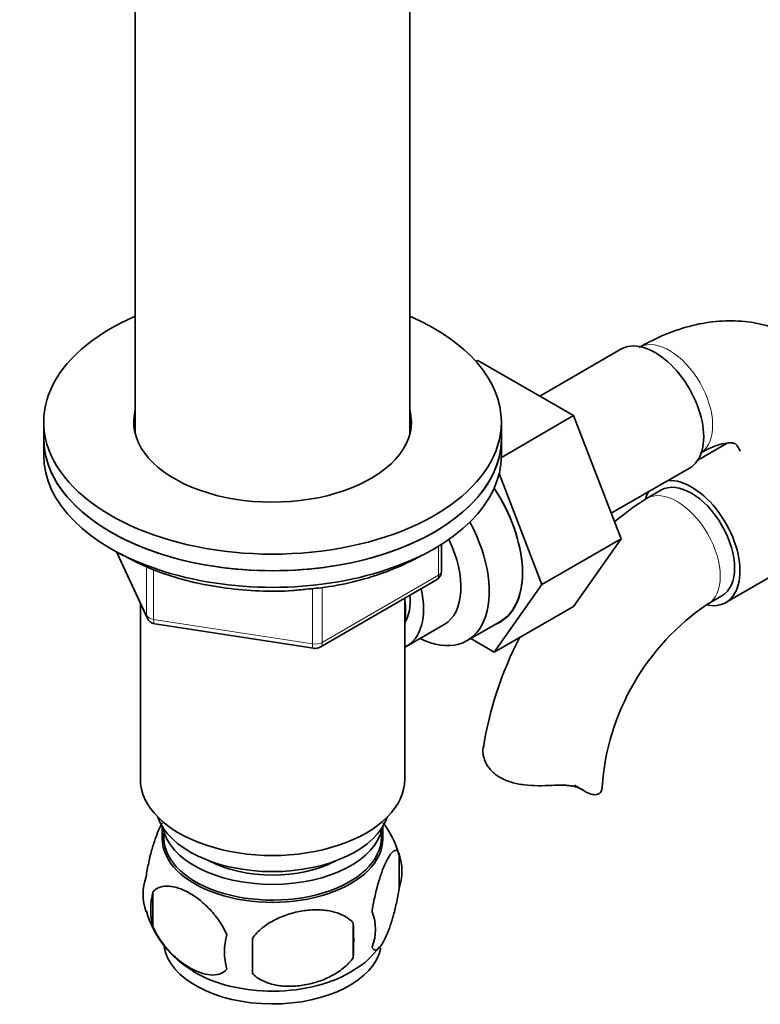
# Model space of a CAD drawing. Units: millimetres. Extents: x 0 to 1828, y 0 to 2455.
# Drawn here: x 1500 to 1573, y 334 to 431 of the extents above; entities that cross this region are included whole.
import ezdxf

# ---------------------------------------------------------------- set-up
doc = ezdxf.new("R2010")
doc.units = ezdxf.units.MM
doc.layers.add('DV6_Défaut', color=7, linetype='Continuous')
doc.layers.add('Défaut', color=7, linetype='Continuous')

# ---------------------------------------------------------------- blocks, each defined once
blk = doc.blocks.new('SE5')
at = {"layer": 'DV6_Défaut', "color": 7, "linetype": 'Continuous', "lineweight": 35}
for p, q in [((1511.547, 440.658), (1511.547, 390.221)), ((1538.547, 390.221), (1538.547, 440.658)), ((1559.29, 398.538), (1551.318, 393.936)), ((1545.05, 397.334), (1545.242, 397.444)), ((1554.654, 392.01), (1545.242, 397.444)), ((1547.543, 387.905), (1554.654, 392.01)), ((1559.315, 379.907), (1554.654, 392.01)), ((1502.547, 391.386), (1502.547, 389.753)), ((1547.547, 389.753), (1547.547, 391.386)), ((1502.547, 389.753), (1502.547, 388.12)), ((1547.547, 388.12), (1547.547, 389.753)), ((1569.731, 389.298), (1566.858, 387.639)), ((1551.537, 375.416), (1547.333, 386.334)), ((1558.352, 382.408), (1566.04, 386.847)), ((1563.235, 384.682), (1561.821, 383.865)), ((1569.61, 373.64), (1582.338, 380.989)), ((1551.537, 375.416), (1559.315, 379.907)), ((1554.632, 373.244), (1559.315, 379.907)), ((1509.688, 378.627), (1512.708, 372.118)), ((1541.661, 376.723), (1541.661, 379.361)), ((1529.731, 369.257), (1541.161, 375.857)), ((1546.853, 368.753), (1551.537, 375.416)), ((1538.047, 356.277), (1538.047, 374.059)), ((1567.821, 373.473), (1569.235, 374.29)), ((1512.047, 373.544), (1512.047, 356.277)), ((1546.853, 368.753), (1554.632, 373.244)), ((1544.186, 369.9), (1547.444, 371.781)), ((1513.463, 371.551), (1529.078, 369.135)), ((1538.239, 369.353), (1541.916, 371.476)), ((1544.527, 370.096), (1546.853, 368.753)), ((1554.727, 355.676), (1555.79, 355.063)), ((1514.197, 351.627), (1514.197, 350.427)), ((1535.897, 350.427), (1535.897, 351.627)), ((1537.481, 348.942), (1537.481, 345.511)), ((1513.291, 345.2), (1513.291, 341.769)), ((1532.973, 342.156), (1532.973, 338.725))]:
    blk.add_line(p, q, dxfattribs=at)
at = {"layer": 'DV6_Défaut', "color": 7, "linetype": 'Continuous', "lineweight": 18}
for p, q in [((1509.777, 378.579), (1512.65, 372.39)), ((1541.369, 376.315), (1541.369, 379.179)), ((1512.65, 372.39), (1512.65, 377.192)), ((1513.357, 376.899), (1513.357, 371.981)), ((1529.938, 369.715), (1541.369, 376.315)), ((1528.972, 369.566), (1528.972, 375.012)), ((1529.938, 375.11), (1529.938, 369.715)), ((1513.357, 371.981), (1528.972, 369.566)), ((1555.542, 355.222), (1555.095, 355.48))]:
    blk.add_line(p, q, dxfattribs=at)
at = {"layer": 'DV6_Défaut', "color": 7, "linetype": 'Continuous', "lineweight": 35}
for centre, radius, start, end in [((1581.104, 353.727), 35.779, 122.61099, 128.79344), ((1540.661, 376.723), 1, 300, 0), ((1581.044, 353.864), 23.651, 123.99358, 176.00642), ((1513.616, 372.539), 1, 204.89609, 261.20602), ((1581.104, 353.727), 35.779, 152.5395, 170.92624), ((1529.231, 370.123), 1, 261.20602, 300), ((1527.753, 345.961), 10.153, 16.72606, 36.33248), ((1532.504, 347.227), 5.264, 340.98139, 19.01861), ((1517.448, 344.948), 5.131, 160.46947, 199.53053), ((1519.931, 343.485), 6.858, 165.51427, 194.48573), ((1522.209, 346.037), 9.945, 195.91093, 240.26726), ((1530.747, 341.512), 4.427, 337.20151, 22.79849), ((1504.26, 340.44), 28.763, 356.58087, 3.41913), ((1527.175, 339.301), 6.855, 165.50859, 194.49141), ((1413.644, 338.909), 109.443, 359.10189, 0.89811), ((1529.317, 344.206), 7.639, 298.83258, 324.80085)]:
    blk.add_arc(centre, radius, start, end, dxfattribs=at)
for centre, major_axis, start_param, end_param in [((1525.047, 391.386), (22.5, 0), 2.214297, 6.283185), ((1525.047, 391.386), (22.5, 0), 0, 0.927295), ((1562.665, 392.693), (3.375, -5.846), 0, 3.141593), ((1525.047, 391.386), (13.65, 0), 2.993207, 6.283185), ((1525.047, 391.386), (13.65, 0), 0, 0.148386), ((1525.047, 389.753), (13.65, 0), -3.289979, -3.245384), ((1525.047, 389.753), (13.65, 0), 0.092414, 0.148386), ((1525.047, 389.753), (-22.5, 0), 0, 3.141593), ((1525.047, 389.753), (22.5, 0), 3.141593, 6.283185), ((1525.047, 388.12), (-22.5, 0), 0, 3.141593), ((1566.235, 379.486), (-3, 5.196), 3.141593, 6.283185), ((1566.235, 379.486), (-3.375, 5.846), 2.699319, 5.995657), ((1542.158, 380.853), (5.275, -9.137), 0, 1.679319), ((1542.194, 380.874), (-5.25, 9.093), 3.141593, 4.822213), ((1566.235, 379.486), (-3.375, 5.846), 0.287529, 0.461935), ((1538.936, 378.993), (-5.25, 9.093), 2.437045, 4.660271), ((1537.916, 378.404), (-4, 6.928), 3.141593, 4.588278), ((1534.239, 376.281), (-4, 6.928), 3.094583, 4.213383), ((1534.239, 376.281), (-3.075, 5.326), 3.422816, 4.040445), ((1533.178, 375.669), (-3.5, 6.062), 3.745299, 4.09927), ((1542.158, 380.853), (5.275, -9.137), 6.185788, 6.283185), ((1525.047, 356.277), (-13, 0), 0, 3.141593), ((1551.451, 355.511), (-6, 0), 3.069876, 3.135845), ((1525.047, 353.827), (-11.5, 0), 0.193351, 2.948242), ((1525.047, 352.194), (-10.85, 0), 0.106553, 3.03504), ((1525.047, 350.561), (10.7, 0), 3.023689, 6.283185), ((1525.047, 350.427), (-10.85, 0), 0, 3.141593), ((1525.047, 350.561), (10.7, 0), 0, 0.117904), ((1525.047, 352.194), (-9.25, 0), 0.832114, 2.309478), ((1525.047, 340.355), (10.7, 0), 3.230641, 6.172876), ((1525.047, 341.614), (10.7, 0), 3.889883, 5.553231)]:
    blk.add_ellipse(centre, major_axis=major_axis, ratio=0.57735, start_param=start_param, end_param=end_param, dxfattribs=at)
at = {"layer": 'DV6_Défaut', "color": 7, "linetype": 'Continuous', "lineweight": 18}
for centre, major_axis, ratio, start_param, end_param in [((1564.079, 393.509), (3, -5.196), 0.57735, 0.046052, 3.095541), ((1564.821, 378.669), (-3, 5.196), 0.57735, 3.146357, 6.283185), ((1564.821, 378.669), (-3, 5.196), 0.57735, 0, 0.000588), ((1540.661, 376.723), (-1, 0), 0.57735, 2.356194, 3.141593), ((1540.661, 376.723), (-0.5, 0.866), 0.57735, 3.141593, 3.926991), ((1513.616, 372.539), (-1, 0), 0.57735, 0.261799, 1.308997), ((1513.616, 372.539), (0.907, 0.421), 0.788675, 2.790713, 3.141593), ((1513.616, 372.539), (0.153, 0.988), 0.211325, 2.202711, 3.141593), ((1529.231, 370.123), (-1, 0), 0.57735, 1.308997, 2.356194), ((1529.231, 370.123), (-0.5, 0.866), 0.57735, 3.141593, 3.926991), ((1529.231, 370.123), (0.153, 0.988), 0.211325, 2.202711, 3.141593)]:
    blk.add_ellipse(centre, major_axis=major_axis, ratio=ratio, start_param=start_param, end_param=end_param, dxfattribs=at)
at = {"layer": 'DV6_Défaut', "color": 7, "linetype": 'Continuous', "lineweight": 35}
for points, knots in [([(1583.092, 389.395), (1583.03, 389.869), (1582.855, 391.136), (1582.109, 393.258), (1580.932, 395.522), (1579.351, 397.535), (1577.411, 399.195), (1575.15, 400.421), (1572.735, 401.151), (1570.219, 401.407), (1567.624, 401.203), (1564.99, 400.553), (1562.743, 399.624), (1561.535, 398.96), (1561.079, 398.705)], [0, 0, 0, 0, 0.043751, 0.137204, 0.22679, 0.313246, 0.406306, 0.496112, 0.584277, 0.672386, 0.76245, 0.855998, 0.953638, 1, 1, 1, 1]), ([(1567.079, 388.313), (1567.355, 388.465), (1568.025, 388.83), (1569.082, 389.219), (1569.949, 389.355), (1570.419, 389.309), (1570.539, 389.244), (1570.613, 389.219), (1570.863, 388.867), (1570.99, 388.583), (1571.016, 388.517)], [0, 0, 0, 0, 0.070768, 0.203856, 0.337274, 0.474438, 0.626025, 0.828602, 0.964042, 1, 1, 1, 1]), ([(1510.076, 378.467), (1510.591, 378.156), (1511.946, 377.42), (1514.354, 376.424), (1517.317, 375.572), (1520.475, 375), (1523.709, 374.739), (1526.45, 374.731), (1527.885, 374.893), (1528.387, 374.952)], [0, 0, 0, 0, 0.109738, 0.274162, 0.438431, 0.602487, 0.766386, 0.930228, 1, 1, 1, 1]), ([(1528.387, 374.952), (1529.07, 375.01), (1530.663, 375.152), (1533.398, 375.729), (1536.3, 376.625), (1538.339, 377.527), (1539.398, 378.106), (1539.64, 378.245)], [0, 0, 0, 0, 0.1476791, 0.4050445, 0.6628086, 0.9211465, 1, 1, 1, 1]), ([(1552.536, 355.664), (1552.073, 355.643), (1551.611, 355.63), (1550.691, 355.64), (1550.229, 355.664), (1549.351, 355.768), (1548.929, 355.848), (1548.13, 356.085), (1547.764, 356.237), (1547.102, 356.619), (1546.819, 356.841), (1546.461, 357.214), (1546.353, 357.346), (1546.162, 357.617), (1546.079, 357.756), (1545.94, 358.037), (1545.883, 358.18), (1545.795, 358.467), (1545.763, 358.612), (1545.706, 359.038), (1545.719, 359.311), (1545.784, 359.562)], [0, 0, 0, 0, 0.125, 0.125, 0.25, 0.25, 0.375, 0.375, 0.5, 0.5, 0.625, 0.625, 0.6875, 0.6875, 0.75, 0.75, 0.8125, 0.8125, 0.875, 0.875, 1, 1, 1, 1]), ([(1555.542, 355.222), (1555.383, 355.333), (1555.199, 355.42), (1554.88, 355.522), (1554.766, 355.552), (1554.527, 355.6), (1554.402, 355.62), (1554.143, 355.651), (1554.009, 355.662), (1553.73, 355.678), (1553.585, 355.682), (1553.146, 355.686), (1552.845, 355.678), (1552.536, 355.664)], [0, 0, 0, 0, 0.25, 0.25, 0.375, 0.375, 0.5, 0.5, 0.625, 0.625, 0.75, 0.75, 1, 1, 1, 1]), ([(1557.436, 355.263), (1557.405, 355.106), (1557.329, 354.98), (1557.105, 354.805), (1556.955, 354.756), (1556.61, 354.745), (1556.413, 354.783), (1555.991, 354.943), (1555.769, 355.063), (1555.542, 355.222)], [0, 0, 0, 0, 0.25, 0.25, 0.5, 0.5, 0.75, 0.75, 1, 1, 1, 1]), ([(1514.199, 351.97), (1514.113, 351.821), (1514.026, 351.651), (1513.811, 351.188), (1513.685, 350.88), (1513.5, 350.367), (1513.439, 350.187), (1513.317, 349.809), (1513.257, 349.61), (1513.082, 348.997), (1512.973, 348.562), (1512.771, 347.63), (1512.683, 347.154), (1512.612, 346.664)], [0, 0, 0, 0, 0.146545, 0.146545, 0.359909, 0.359909, 0.466591, 0.466591, 0.573273, 0.573273, 0.786636, 0.786636, 1, 1, 1, 1]), ([(1537.481, 348.942), (1537.41, 349.125), (1537.322, 349.223), (1537.173, 349.271), (1537.12, 349.27), (1537.01, 349.236), (1536.954, 349.203), (1536.78, 349.065), (1536.657, 348.917), (1536.408, 348.534), (1536.282, 348.3), (1536.027, 347.751), (1535.902, 347.443), (1535.716, 346.93), (1535.655, 346.75), (1535.533, 346.372), (1535.473, 346.173), (1535.299, 345.56), (1535.189, 345.125), (1534.987, 344.194), (1534.9, 343.717), (1534.828, 343.227)], [0, 0, 0, 0, 0.125, 0.125, 0.1875, 0.1875, 0.25, 0.25, 0.375, 0.375, 0.5, 0.5, 0.625, 0.625, 0.6875, 0.6875, 0.75, 0.75, 0.875, 0.875, 1, 1, 1, 1]), ([(1513.291, 345.2), (1513.389, 345.312), (1513.498, 345.406), (1513.736, 345.559), (1513.866, 345.62), (1514.279, 345.753), (1514.579, 345.778), (1515.057, 345.739), (1515.223, 345.713), (1515.554, 345.637), (1515.721, 345.588), (1516.227, 345.409), (1516.571, 345.248), (1517.267, 344.845), (1517.61, 344.61), (1518.286, 344.067), (1518.622, 343.756), (1519.097, 343.246), (1519.251, 343.068), (1519.548, 342.695), (1519.693, 342.499), (1520.104, 341.89), (1520.344, 341.463), (1520.538, 341.016)], [0, 0, 0, 0, 0.0625, 0.0625, 0.125, 0.125, 0.25, 0.25, 0.3125, 0.3125, 0.375, 0.375, 0.5, 0.5, 0.625, 0.625, 0.75, 0.75, 0.8125, 0.8125, 0.875, 0.875, 1, 1, 1, 1]), ([(1534.828, 339.796), (1534.9, 339.613), (1534.987, 339.515), (1535.136, 339.468), (1535.189, 339.469), (1535.299, 339.503), (1535.355, 339.535), (1535.529, 339.673), (1535.653, 339.822), (1535.901, 340.204), (1536.027, 340.438), (1536.282, 340.988), (1536.408, 341.295), (1536.593, 341.809), (1536.654, 341.988), (1536.776, 342.366), (1536.836, 342.565), (1537.011, 343.178), (1537.12, 343.614), (1537.322, 344.545), (1537.41, 345.021), (1537.481, 345.511)], [0, 0, 0, 0, 0.125, 0.125, 0.1875, 0.1875, 0.25, 0.25, 0.375, 0.375, 0.5, 0.5, 0.625, 0.625, 0.6875, 0.6875, 0.75, 0.75, 0.875, 0.875, 1, 1, 1, 1]), ([(1532.973, 342.156), (1532.706, 342.451), (1532.381, 342.686), (1531.824, 342.969), (1531.625, 343.052), (1531.216, 343.191), (1531.006, 343.248), (1530.356, 343.384), (1529.896, 343.43), (1528.969, 343.44), (1528.498, 343.404), (1527.547, 343.257), (1527.079, 343.147), (1526.387, 342.926), (1526.158, 342.844), (1525.705, 342.657), (1525.48, 342.553), (1524.828, 342.215), (1524.418, 341.953), (1523.666, 341.34), (1523.339, 341.002), (1523.073, 340.624)], [0, 0, 0, 0, 0.125, 0.125, 0.1875, 0.1875, 0.25, 0.25, 0.375, 0.375, 0.5, 0.5, 0.625, 0.625, 0.6875, 0.6875, 0.75, 0.75, 0.875, 0.875, 1, 1, 1, 1]), ([(1520.538, 337.585), (1520.346, 337.364), (1520.101, 337.211), (1519.555, 337.034), (1519.249, 337.007), (1518.616, 337.059), (1518.286, 337.135), (1517.602, 337.376), (1517.257, 337.538), (1516.567, 337.937), (1516.218, 338.177), (1515.542, 338.72), (1515.214, 339.023), (1514.738, 339.534), (1514.581, 339.716), (1514.281, 340.091), (1514.137, 340.285), (1513.729, 340.889), (1513.484, 341.326), (1513.291, 341.769)], [0, 0, 0, 0, 0.125, 0.125, 0.25, 0.25, 0.375, 0.375, 0.5, 0.5, 0.625, 0.625, 0.75, 0.75, 0.8125, 0.8125, 0.875, 0.875, 1, 1, 1, 1]), ([(1523.073, 337.193), (1523.34, 336.898), (1523.665, 336.662), (1524.222, 336.379), (1524.42, 336.297), (1524.829, 336.158), (1525.04, 336.101), (1525.69, 335.964), (1526.149, 335.919), (1527.076, 335.909), (1527.548, 335.944), (1528.499, 336.092), (1528.967, 336.202), (1529.659, 336.422), (1529.888, 336.505), (1530.341, 336.692), (1530.566, 336.796), (1531.217, 337.133), (1531.627, 337.395), (1532.379, 338.009), (1532.706, 338.347), (1532.973, 338.725)], [0, 0, 0, 0, 0.125, 0.125, 0.1875, 0.1875, 0.25, 0.25, 0.375, 0.375, 0.5, 0.5, 0.625, 0.625, 0.6875, 0.6875, 0.75, 0.75, 0.875, 0.875, 1, 1, 1, 1])]:
    blk.add_open_spline(points, degree=3, knots=knots, dxfattribs=at)

msp = doc.modelspace()

# ---------------------------------------------------------------- block references
at = {"layer": 'Défaut'}
msp.add_blockref('SE5', (0, 0), dxfattribs=at)

doc.saveas('drawing.dxf')
